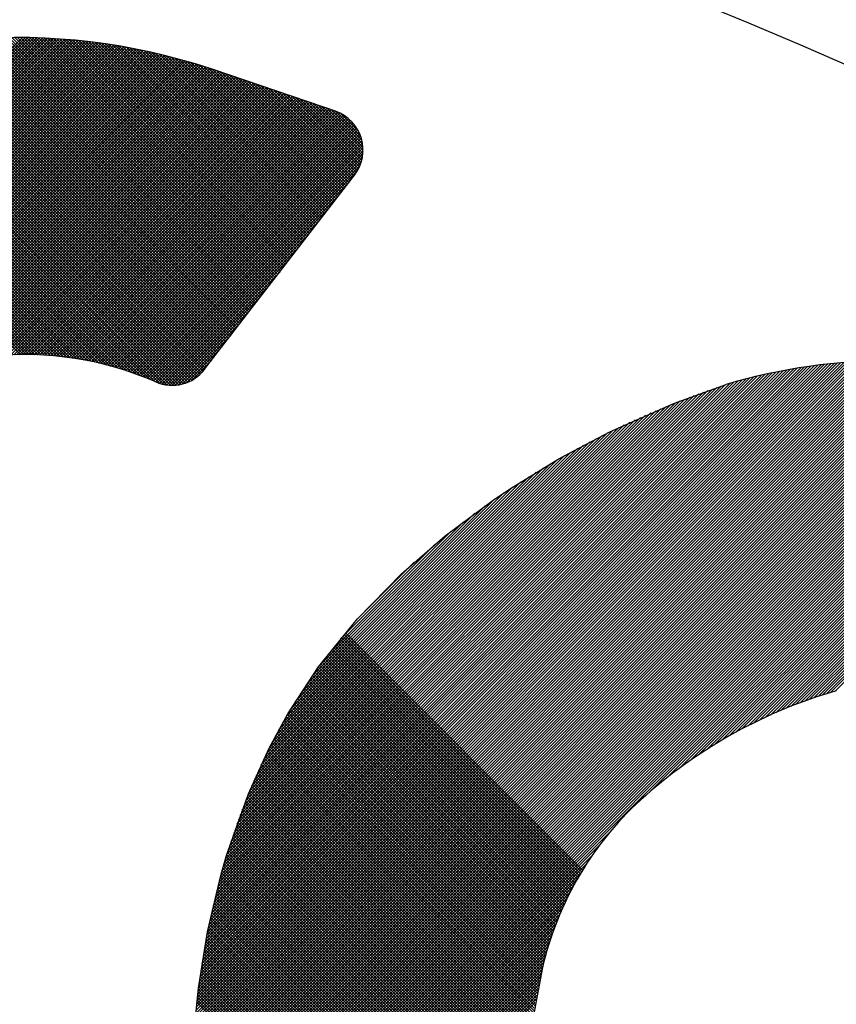
# Model space of a CAD drawing. Units: millimetres. Extents: x 18673 to 39318, y -1180 to 13271.
# Drawn here: x 31888 to 31893, y 10430 to 10436 of the extents above; entities that cross this region are included whole.
import ezdxf

# ---------------------------------------------------------------- set-up
doc = ezdxf.new("R2010")
doc.units = ezdxf.units.MM
doc.layers.add('CK_LEVEL_1', color=7, linetype='Continuous')
doc.dimstyles.new('ISO-25', dxfattribs={"dimtxt": 100, "dimasz": 100, "dimexe": 1.25, "dimexo": 20, "dimgap": 20, "dimtad": 1, "dimtih": 1, "dimtoh": 1, "dimdsep": 46, "dimtxsty": 'Standard', "dimcen": 2.5, "dimadec": 0, "dimazin": 0, "dimtfac": 1, "dimtmove": 0, "dimatfit": 3, "dimfxl": 1, "dimarcsym": 0})

# ---------------------------------------------------------------- blocks, each defined once
blk = doc.blocks.new('*X7')
at = {"layer": 'CK_LEVEL_1', "color": 5, "linetype": 'Continuous'}
for p, q in [((139.31, 509.2425), (138.8089, 508.7414)), ((139.3, 509.2494), (138.8177, 508.7671)), ((139.2895, 509.2559), (138.8265, 508.7929)), ((139.2785, 509.2619), (138.8353, 508.8186)), ((139.2671, 509.2674), (138.8441, 508.8444)), ((139.2551, 509.2724), (138.853, 508.8703)), ((139.2426, 509.2769), (138.8618, 508.8961)), ((139.2294, 509.2807), (138.8708, 508.922)), ((139.2156, 509.2839), (138.8797, 508.9479)), ((139.2011, 509.2863), (138.8887, 508.9739)), ((139.1857, 509.2879), (138.8977, 508.9998)), ((139.1693, 509.2885), (138.9067, 509.0258)), ((139.1518, 509.2879), (138.9157, 509.0518)), ((139.1327, 509.2857), (138.9248, 509.0779)), ((139.1115, 509.2815), (138.9339, 509.104)), ((139.0872, 509.2742), (138.9431, 509.1301)), ((139.0567, 509.2607), (138.9565, 509.1605)), ((140.4351, 507.8397), (139.0303, 509.2445)), ((140.4389, 507.8529), (139.0405, 509.2513)), ((140.4428, 507.866), (139.0511, 509.2577)), ((140.4468, 507.879), (139.0622, 509.2635)), ((140.4508, 507.8919), (139.0738, 509.2689)), ((140.4549, 507.9048), (139.086, 509.2737)), ((140.4591, 507.9175), (139.0987, 509.278)), ((140.4634, 507.9302), (139.112, 509.2817)), ((140.4677, 507.9429), (139.126, 509.2846)), ((140.4722, 507.9554), (139.1407, 509.2868)), ((140.4766, 507.9679), (139.1564, 509.2882)), ((140.4812, 507.9803), (139.1731, 509.2884)), ((140.4858, 507.9927), (139.191, 509.2874)), ((140.4905, 508.0049), (139.2107, 509.2848)), ((140.4953, 508.0171), (139.2326, 509.2798)), ((140.5001, 508.0293), (139.2582, 509.2712)), ((140.505, 508.0413), (139.2919, 509.2545)), ((139.3867, 509.1834), (138.74, 508.5367)), ((139.3771, 509.1908), (138.7485, 508.5622)), ((139.3676, 509.1982), (138.757, 508.5877)), ((139.358, 509.2056), (138.7656, 508.6132)), ((139.3484, 509.213), (138.7742, 508.6388)), ((139.3388, 509.2204), (138.7829, 508.6644)), ((139.3293, 509.2278), (138.7915, 508.6901)), ((139.3197, 509.2352), (138.8002, 508.7157)), ((140.4108, 507.7453), (138.9713, 509.1848)), ((140.414, 507.759), (138.9784, 509.1946)), ((140.4173, 507.7727), (138.986, 509.204)), ((140.4207, 507.7863), (138.994, 509.213)), ((140.4242, 507.7998), (139.0024, 509.2215)), ((140.4278, 507.8132), (139.0113, 509.2296)), ((140.4314, 507.8265), (139.0206, 509.2373)), ((140.51, 508.0533), (139.3569, 509.2065)), ((139.4633, 509.1243), (138.6735, 508.3345)), ((139.4538, 509.1317), (138.6813, 508.3592)), ((139.4442, 509.1391), (138.6894, 508.3842)), ((139.4346, 509.1465), (138.6977, 508.4095)), ((139.425, 509.1539), (138.7061, 508.4349)), ((139.4154, 509.1612), (138.7145, 508.4603)), ((139.4059, 509.1686), (138.723, 508.4857)), ((139.3963, 509.176), (138.7314, 508.5112)), ((140.3959, 507.6753), (138.9426, 509.1286)), ((140.3987, 507.6895), (138.9473, 509.1409)), ((140.4016, 507.7036), (138.9525, 509.1526)), ((140.4046, 507.7176), (138.9583, 509.1638)), ((140.4076, 507.7315), (138.9646, 509.1745)), ((140.515, 508.0653), (139.4313, 509.149)), ((139.5304, 509.0725), (138.6264, 508.1685)), ((139.5208, 509.0799), (138.6324, 508.1915)), ((139.5112, 509.0873), (138.6386, 508.2147)), ((139.5016, 509.0947), (138.6451, 508.2382)), ((139.4921, 509.1021), (138.6518, 508.2619)), ((139.4825, 509.1095), (138.6588, 508.2858)), ((139.4729, 509.1169), (138.666, 508.31)), ((140.3857, 507.6176), (138.925, 509.0783)), ((140.3881, 507.6322), (138.9294, 509.0909)), ((140.3906, 507.6466), (138.9338, 509.1035)), ((140.3932, 507.661), (138.9382, 509.1161)), ((140.5201, 508.0771), (139.5058, 509.0915)), ((139.607, 509.0134), (138.5854, 507.9918)), ((139.5974, 509.0208), (138.5899, 508.0132)), ((139.5878, 509.0282), (138.5945, 508.0349)), ((139.5783, 509.0356), (138.5994, 508.0567)), ((139.5687, 509.0429), (138.6044, 508.0786)), ((139.5591, 509.0503), (138.6096, 508.1008)), ((139.5495, 509.0577), (138.615, 508.1232)), ((139.5399, 509.0651), (138.6206, 508.1457)), ((140.3753, 507.5432), (138.9031, 509.0154)), ((140.3771, 507.5583), (138.9074, 509.028)), ((140.3791, 507.5733), (138.9118, 509.0406)), ((140.3812, 507.5882), (138.9162, 509.0532)), ((140.3834, 507.6029), (138.9206, 509.0658)), ((140.5251, 508.0892), (139.5802, 509.034)), ((139.6836, 508.9542), (138.5554, 507.826)), ((139.674, 508.9616), (138.5586, 507.8462)), ((139.6644, 508.969), (138.562, 507.8666)), ((139.6549, 508.9764), (138.5655, 507.8871)), ((139.6453, 508.9838), (138.5692, 507.9077)), ((139.6357, 508.9912), (138.573, 507.9285)), ((139.6261, 508.9986), (138.577, 507.9494)), ((139.6166, 509.006), (138.5811, 507.9705)), ((140.3675, 507.4661), (138.8812, 508.9524)), ((140.3688, 507.4818), (138.8856, 508.965)), ((140.3703, 507.4973), (138.89, 508.9776)), ((140.3718, 507.5127), (138.8943, 508.9902)), ((140.3735, 507.528), (138.8987, 509.0028)), ((140.5295, 508.1017), (139.6546, 508.9766)), ((139.7602, 508.8951), (138.5343, 507.6692)), ((139.7506, 508.9025), (138.5365, 507.6883)), ((139.7411, 508.9099), (138.5388, 507.7076)), ((139.7315, 508.9173), (138.5413, 507.7271)), ((139.7219, 508.9247), (138.5438, 507.7466)), ((139.7123, 508.932), (138.5465, 507.7663)), ((139.7027, 508.9394), (138.5494, 507.786)), ((139.6932, 508.9468), (138.5523, 507.806)), ((140.3635, 507.4023), (138.8638, 508.9019)), ((140.3643, 507.4184), (138.8682, 508.9145)), ((140.3652, 507.4345), (138.8725, 508.9272)), ((140.3663, 507.4503), (138.8769, 508.9398)), ((140.5333, 508.1149), (139.7291, 508.9191)), ((139.8272, 508.8433), (138.522, 507.5381)), ((139.8177, 508.8507), (138.5234, 507.5565)), ((139.8081, 508.8581), (138.525, 507.575)), ((139.7985, 508.8655), (138.5266, 507.5936)), ((139.7889, 508.8729), (138.5284, 507.6123)), ((139.7794, 508.8803), (138.5302, 507.6312)), ((139.7698, 508.8877), (138.5322, 507.6501)), ((140.3614, 507.3195), (138.8421, 508.8387)), ((140.3615, 507.3364), (138.8465, 508.8514)), ((140.3618, 507.353), (138.8508, 508.864)), ((140.3622, 507.3696), (138.8551, 508.8767)), ((140.3628, 507.386), (138.8595, 508.8893)), ((140.5364, 508.1288), (139.8035, 508.8616)), ((139.9039, 508.7842), (138.5141, 507.3944)), ((139.8943, 508.7916), (138.5147, 507.412)), ((139.8847, 508.799), (138.5155, 507.4298)), ((139.8751, 508.8064), (138.5163, 507.4476)), ((139.8656, 508.8138), (138.5173, 507.4655)), ((139.856, 508.8211), (138.5183, 507.4835)), ((139.8464, 508.8285), (138.5195, 507.5016)), ((139.8368, 508.8359), (138.5207, 507.5198)), ((140.3624, 507.2506), (138.8249, 508.7882)), ((140.3619, 507.2681), (138.8292, 508.8008)), ((140.3616, 507.2854), (138.8335, 508.8135)), ((140.3614, 507.3025), (138.8378, 508.8261)), ((140.5387, 508.1434), (139.878, 508.8042)), ((139.9613, 508.7398), (138.5119, 507.2904)), ((139.9709, 508.7324), (138.5119, 507.2734)), ((139.9805, 508.725), (138.5119, 507.2564)), ((139.9517, 508.7472), (138.5121, 507.3075)), ((139.9422, 508.7546), (138.5123, 507.3247)), ((139.9326, 508.762), (138.5126, 507.342)), ((139.923, 508.7694), (138.513, 507.3594)), ((139.9134, 508.7768), (138.5135, 507.3769)), ((140.3674, 507.1608), (138.8033, 508.7248)), ((140.366, 507.1791), (138.8076, 508.7375)), ((140.3648, 507.1973), (138.8119, 508.7502)), ((140.3638, 507.2152), (138.8162, 508.7628)), ((140.363, 507.233), (138.8205, 508.7755)), ((140.5403, 508.1588), (139.9524, 508.7467)), ((139.99, 508.7176), (138.512, 507.2396)), ((139.9996, 508.7102), (138.5121, 507.2228)), ((140.0092, 508.7029), (138.5124, 507.206)), ((140.0188, 508.6955), (138.5127, 507.1894)), ((140.0284, 508.6881), (138.5131, 507.1728)), ((140.0379, 508.6807), (138.5136, 507.1563)), ((140.0475, 508.6733), (138.5141, 507.1399)), ((140.0571, 508.6659), (138.5147, 507.1235)), ((140.3749, 507.0854), (138.7861, 508.6741)), ((140.3727, 507.1046), (138.7904, 508.6868)), ((140.3707, 507.1235), (138.7947, 508.6995)), ((140.3689, 507.1422), (138.799, 508.7122)), ((140.5408, 508.1753), (140.0268, 508.6892)), ((140.0667, 508.6585), (138.5154, 507.1073)), ((140.0762, 508.6511), (138.5162, 507.0911)), ((140.0858, 508.6437), (138.517, 507.0749)), ((140.0954, 508.6363), (138.5179, 507.0588)), ((140.105, 508.6289), (138.5189, 507.0428)), ((140.1145, 508.6215), (138.5199, 507.0269)), ((140.1241, 508.6141), (138.521, 507.011)), ((140.3893, 506.9861), (138.7648, 508.6107)), ((140.3859, 507.0065), (138.769, 508.6234)), ((140.3828, 507.0266), (138.7733, 508.6361)), ((140.3799, 507.0464), (138.7776, 508.6488)), ((140.3773, 507.066), (138.7819, 508.6614)), ((140.5401, 508.193), (140.1013, 508.6318)), ((140.1337, 508.6067), (138.5222, 506.9952)), ((140.1433, 508.5993), (138.5234, 506.9795)), ((140.1529, 508.5919), (138.5247, 506.9638)), ((140.1624, 508.5846), (138.5261, 506.9482)), ((140.172, 508.5772), (138.5275, 506.9326)), ((140.1816, 508.5698), (138.529, 506.9172)), ((140.1912, 508.5624), (138.5305, 506.9017)), ((140.2007, 508.555), (138.5321, 506.8864)), ((140.4059, 506.9017), (138.7477, 508.5598)), ((140.4013, 506.9233), (138.752, 508.5726)), ((140.397, 506.9445), (138.7562, 508.5853)), ((140.393, 506.9654), (138.7605, 508.598)), ((140.5378, 508.2122), (140.1757, 508.5743)), ((140.2103, 508.5476), (138.5338, 506.8711)), ((140.2199, 508.5402), (138.5355, 506.8558)), ((140.2295, 508.5328), (138.5373, 506.8406)), ((140.239, 508.5254), (138.5391, 506.8255)), ((140.2486, 508.518), (138.541, 506.8104)), ((140.2582, 508.5106), (138.543, 506.7954)), ((140.2678, 508.5032), (138.545, 506.7804)), ((140.2773, 508.4958), (138.5471, 506.7655)), ((140.4343, 506.7884), (138.7265, 508.4962)), ((140.4278, 506.8118), (138.7307, 508.509)), ((140.4218, 506.8349), (138.735, 508.5217)), ((140.4161, 506.8575), (138.7392, 508.5344)), ((140.4108, 506.8798), (138.7435, 508.5471)), ((140.5334, 508.2336), (140.2501, 508.5168)), ((140.2869, 508.4884), (138.5492, 506.7507)), ((140.2965, 508.481), (138.5514, 506.7359)), ((140.3061, 508.4737), (138.5536, 506.7212)), ((140.3157, 508.4663), (138.5559, 506.7065)), ((140.3252, 508.4589), (138.5582, 506.6919)), ((140.3348, 508.4515), (138.5606, 506.6773)), ((140.3444, 508.4441), (138.5631, 506.6628)), ((140.354, 508.4367), (138.5656, 506.6483)), ((140.4653, 506.6895), (138.7095, 508.4453)), ((140.4567, 506.7151), (138.7138, 508.458)), ((140.4488, 506.74), (138.718, 508.4708)), ((140.4413, 506.7644), (138.7222, 508.4835)), ((140.5257, 508.2582), (140.3246, 508.4594)), ((140.3635, 508.4293), (138.5681, 506.6339)), ((140.3731, 508.4219), (138.5707, 506.6195)), ((140.3827, 508.4145), (138.5734, 506.6052)), ((140.3923, 508.4071), (138.5761, 506.5909)), ((140.4018, 508.3997), (138.5788, 506.5767)), ((140.4114, 508.3923), (138.5816, 506.5625)), ((140.421, 508.3849), (138.5845, 506.5484)), ((140.4306, 508.3775), (138.5874, 506.5343)), ((140.5189, 506.5511), (138.6885, 508.3815)), ((140.5065, 506.5805), (138.6926, 508.3943)), ((140.495, 506.6089), (138.6969, 508.407)), ((140.4844, 506.6365), (138.7011, 508.4198)), ((140.4745, 506.6634), (138.7053, 508.4325)), ((140.5115, 508.2894), (140.399, 508.4019)), ((140.4402, 508.3701), (138.5903, 506.5203)), ((140.4497, 508.3627), (138.5933, 506.5063)), ((140.459, 508.355), (138.5964, 506.4924)), ((140.4678, 508.3469), (138.5994, 506.4785)), ((140.4762, 508.3383), (138.6026, 506.4647)), ((140.4842, 508.3293), (138.6058, 506.4509)), ((140.5808, 506.4212), (138.6721, 508.33)), ((140.5631, 506.456), (138.6761, 508.3429)), ((140.547, 506.489), (138.6802, 508.3558)), ((140.5323, 506.5207), (138.6843, 508.3687)), ((140.4917, 508.3199), (138.609, 506.4372)), ((140.4989, 508.3101), (138.6123, 506.4235)), ((140.5055, 508.2998), (138.6156, 506.4098)), ((140.5117, 508.289), (138.619, 506.3962)), ((140.5175, 508.2777), (138.6224, 506.3827)), ((140.5227, 508.266), (138.6258, 506.3691)), ((140.7149, 506.2024), (138.6526, 508.2646)), ((140.6784, 506.2558), (138.6564, 508.2778)), ((140.6484, 506.3027), (138.6603, 508.2909)), ((140.6229, 506.3452), (138.6642, 508.304)), ((140.6006, 506.3845), (138.6681, 508.317)), ((140.5274, 508.2537), (138.6293, 506.3557)), ((140.5314, 508.2408), (138.6329, 506.3422)), ((140.5349, 508.2273), (138.6365, 506.3289)), ((140.8993, 505.9501), (138.6378, 508.2116)), ((140.5377, 508.2131), (138.6401, 506.3155)), ((140.8468, 506.0195), (138.6414, 508.2249)), ((140.7992, 506.0841), (138.6451, 508.2382)), ((140.7555, 506.1448), (138.6488, 508.2514)), ((141.212, 505.5695), (138.6236, 508.1579)), ((141.1065, 505.6919), (138.6271, 508.1714)), ((141.0256, 505.7898), (138.6306, 508.1848)), ((140.958, 505.8743), (138.6342, 508.1982)), ((140.5396, 508.1981), (138.6438, 506.3022)), ((140.5407, 508.1822), (138.6475, 506.289)), ((140.5406, 508.1651), (138.6512, 506.2758)), ((144.9974, 501.7162), (138.6102, 508.1034)), ((145.0151, 501.7155), (138.6135, 508.1171)), ((145.0328, 501.7148), (138.6168, 508.1307)), ((141.398, 505.3665), (138.6202, 508.1443)), ((140.5392, 508.1467), (138.655, 506.2626)), ((140.5359, 508.1265), (138.6589, 506.2495)), ((140.5301, 508.1037), (138.6628, 506.2364)), ((144.908, 501.7208), (138.5944, 508.0343)), ((144.926, 501.7198), (138.5975, 508.0482)), ((144.9439, 501.7188), (138.6006, 508.0621)), ((144.9617, 501.7179), (138.6037, 508.0759)), ((144.9796, 501.7171), (138.6069, 508.0897)), ((140.5199, 508.0765), (138.6667, 506.2233)), ((140.5074, 508.0471), (138.6707, 506.2103)), ((144.8356, 501.7252), (138.5826, 507.9782)), ((144.8538, 501.724), (138.5855, 507.9923)), ((144.8719, 501.7229), (138.5884, 508.0064)), ((144.89, 501.7218), (138.5914, 508.0204)), ((140.4958, 508.0186), (138.6747, 506.1974)), ((140.4852, 507.9909), (138.6787, 506.1845)), ((144.7625, 501.7305), (138.5717, 507.9213)), ((144.7809, 501.7291), (138.5743, 507.9356)), ((144.7992, 501.7278), (138.5771, 507.9499)), ((144.8174, 501.7265), (138.5798, 507.9641)), ((140.4752, 507.964), (138.6828, 506.1716)), ((140.466, 507.9378), (138.6869, 506.1587)), ((144.6885, 501.7366), (138.5615, 507.8636)), ((144.7071, 501.735), (138.564, 507.8781)), ((144.7256, 501.7334), (138.5665, 507.8926)), ((144.7441, 501.7319), (138.5691, 507.907)), ((140.4574, 507.9122), (138.6911, 506.1459)), ((140.4494, 507.8872), (138.6953, 506.1332)), ((140.4419, 507.8627), (138.6996, 506.1205)), ((144.6137, 501.7435), (138.5522, 507.8051)), ((144.6325, 501.7417), (138.5544, 507.8198)), ((144.6512, 501.7399), (138.5567, 507.8344)), ((144.6699, 501.7382), (138.5591, 507.849)), ((140.4349, 507.8388), (138.7039, 506.1078)), ((140.4283, 507.8153), (138.7082, 506.0951)), ((144.557, 501.7493), (138.5457, 507.7606)), ((144.576, 501.7473), (138.5478, 507.7755)), ((144.5949, 501.7454), (138.55, 507.7903)), ((140.4222, 507.7922), (138.7126, 506.0825)), ((140.4165, 507.7695), (138.717, 506.07)), ((140.4112, 507.7472), (138.7214, 506.0575)), ((144.4806, 501.7578), (138.538, 507.7005)), ((144.4998, 501.7556), (138.5398, 507.7156)), ((144.5189, 501.7534), (138.5417, 507.7306)), ((144.538, 501.7513), (138.5437, 507.7456)), ((140.4062, 507.7253), (138.7259, 506.045)), ((140.4016, 507.7037), (138.7304, 506.0325)), ((144.4033, 501.7673), (138.5311, 507.6395)), ((144.4227, 501.7648), (138.5327, 507.6548)), ((144.4421, 501.7624), (138.5344, 507.6701)), ((144.4614, 501.7601), (138.5361, 507.6853)), ((140.3973, 507.6824), (138.735, 506.0201)), ((140.3933, 507.6615), (138.7396, 506.0077)), ((140.3896, 507.6408), (138.7442, 505.9954)), ((144.325, 501.7777), (138.5252, 507.5775)), ((144.3446, 501.775), (138.5266, 507.5931)), ((144.3643, 501.7724), (138.528, 507.6086)), ((144.3838, 501.7698), (138.5295, 507.6241)), ((140.3862, 507.6204), (138.7489, 505.9831)), ((140.383, 507.6003), (138.7536, 505.9708)), ((140.3801, 507.5804), (138.7583, 505.9586)), ((144.2656, 501.7862), (138.5214, 507.5303)), ((144.2854, 501.7833), (138.5226, 507.5461)), ((144.3052, 501.7805), (138.5239, 507.5618)), ((140.3775, 507.5608), (138.7631, 505.9464)), ((140.375, 507.5414), (138.7679, 505.9343)), ((140.3728, 507.5222), (138.7728, 505.9222)), ((144.1854, 501.7985), (138.5173, 507.4665)), ((144.2055, 501.7953), (138.5183, 507.4826)), ((144.2256, 501.7922), (138.5193, 507.4986)), ((144.2456, 501.7892), (138.5203, 507.5145)), ((140.3708, 507.5032), (138.7777, 505.9101)), ((140.3691, 507.4845), (138.7826, 505.8981)), ((140.3675, 507.466), (138.7876, 505.886)), ((144.1041, 501.8119), (138.5143, 507.4017)), ((144.1245, 501.8084), (138.515, 507.418)), ((144.1449, 501.805), (138.5157, 507.4342)), ((144.1652, 501.8017), (138.5165, 507.4504)), ((140.3661, 507.4476), (138.7926, 505.8741)), ((140.3649, 507.4294), (138.7976, 505.8621)), ((140.3639, 507.4115), (138.8027, 505.8502)), ((144.0424, 501.8227), (138.5128, 507.3522)), ((144.063, 501.819), (138.5133, 507.3688)), ((144.0836, 501.8154), (138.5138, 507.3853)), ((140.3631, 507.3937), (138.8078, 505.8384)), ((140.3624, 507.376), (138.8129, 505.8266)), ((140.3619, 507.3586), (138.8181, 505.8148)), ((143.98, 501.8342), (138.512, 507.3022)), ((144.0009, 501.8303), (138.5122, 507.3189)), ((144.0217, 501.8265), (138.5125, 507.3356)), ((140.3616, 507.3412), (138.8233, 505.803)), ((140.3614, 507.3241), (138.8286, 505.7913)), ((140.3614, 507.3071), (138.8339, 505.7796)), ((140.3615, 507.2903), (138.8392, 505.7679))]:
    blk.add_line(p, q, dxfattribs=at)
blk = doc.blocks.new('*X8')
at = {"layer": 'CK_LEVEL_1', "color": 5, "linetype": 'Continuous'}
for p, q in [((142.3472, 511.969), (140.647, 513.6692)), ((142.3393, 511.9938), (140.6518, 513.6813)), ((142.3318, 512.0184), (140.6567, 513.6934)), ((142.3246, 512.0425), (140.6616, 513.7055)), ((142.3926, 511.8387), (140.6231, 513.6082)), ((142.3827, 511.8657), (140.6279, 513.6205)), ((142.3732, 511.8921), (140.6326, 513.6327)), ((142.3641, 511.9181), (140.6374, 513.6449)), ((142.3555, 511.9438), (140.6422, 513.6571)), ((142.4377, 511.7257), (140.6045, 513.559)), ((142.4256, 511.7549), (140.6091, 513.5713)), ((142.4141, 511.7834), (140.6138, 513.5836)), ((142.4031, 511.8113), (140.6184, 513.5959)), ((142.5097, 511.5689), (140.5818, 513.4968)), ((142.4936, 511.602), (140.5863, 513.5093)), ((142.4784, 511.6342), (140.5908, 513.5218)), ((142.4641, 511.6655), (140.5954, 513.5342)), ((142.4506, 511.696), (140.5999, 513.5466)), ((142.6097, 511.3841), (140.5598, 513.434)), ((142.5865, 511.4243), (140.5641, 513.4466)), ((142.5651, 511.4626), (140.5685, 513.4592)), ((142.5453, 511.4994), (140.5729, 513.4718)), ((142.5269, 511.5347), (140.5774, 513.4843)), ((142.7311, 511.1948), (140.5426, 513.3833)), ((142.6949, 511.248), (140.5469, 513.396)), ((142.6633, 511.2966), (140.5511, 513.4087)), ((142.6351, 511.3417), (140.5554, 513.4214)), ((145.5666, 508.2745), (140.523, 513.318)), ((145.5837, 508.2743), (140.5268, 513.3313)), ((142.9028, 510.9722), (140.5305, 513.3445)), ((142.8273, 511.0647), (140.5343, 513.3576)), ((142.7739, 511.135), (140.5384, 513.3705)), ((145.4978, 508.2753), (140.5086, 513.2646)), ((145.5151, 508.2751), (140.5121, 513.278)), ((145.5323, 508.2749), (140.5157, 513.2914)), ((145.5494, 508.2747), (140.5194, 513.3047)), ((145.4287, 508.2766), (140.4949, 513.2104)), ((145.446, 508.2762), (140.4982, 513.224)), ((145.4633, 508.2759), (140.5017, 513.2376)), ((145.4806, 508.2756), (140.5051, 513.2511)), ((145.3593, 508.2781), (140.4819, 513.1555)), ((145.3767, 508.2777), (140.4851, 513.1693)), ((145.394, 508.2773), (140.4883, 513.183)), ((145.4114, 508.2769), (140.4916, 513.1967)), ((145.2909, 508.2786), (140.4697, 513.0998)), ((145.3074, 508.2791), (140.4727, 513.1138)), ((145.3244, 508.2791), (140.4757, 513.1277)), ((145.3418, 508.2786), (140.4788, 513.1416)), ((145.2246, 508.277), (140.4583, 513.0433)), ((145.2412, 508.2774), (140.4611, 513.0575)), ((145.2578, 508.2778), (140.4639, 513.0717)), ((145.2744, 508.2782), (140.4668, 513.0857)), ((145.158, 508.2757), (140.4478, 512.986)), ((145.1747, 508.276), (140.4503, 513.0004)), ((145.1914, 508.2763), (140.453, 513.0148)), ((145.208, 508.2767), (140.4556, 513.0291)), ((145.0911, 508.2748), (140.4381, 512.9278)), ((145.1079, 508.275), (140.4404, 512.9424)), ((145.1246, 508.2752), (140.4428, 512.957)), ((145.1414, 508.2754), (140.4453, 512.9715)), ((145.0238, 508.2742), (140.4292, 512.8688)), ((145.0407, 508.2743), (140.4314, 512.8836)), ((145.0575, 508.2744), (140.4335, 512.8984)), ((145.0743, 508.2746), (140.4358, 512.9131)), ((144.9561, 508.274), (140.4213, 512.8088)), ((144.9731, 508.274), (140.4232, 512.8239)), ((144.99, 508.274), (140.4252, 512.8389)), ((145.007, 508.2741), (140.4272, 512.8539)), ((144.888, 508.2743), (140.4144, 512.7479)), ((144.9051, 508.2742), (140.416, 512.7632)), ((144.9221, 508.2741), (140.4177, 512.7784)), ((144.9391, 508.274), (140.4195, 512.7937)), ((144.8193, 508.2751), (140.4084, 512.6859)), ((144.8365, 508.2748), (140.4098, 512.7015)), ((144.8537, 508.2746), (140.4113, 512.717)), ((144.8709, 508.2744), (140.4128, 512.7325)), ((144.7675, 508.276), (140.4047, 512.6388)), ((144.7848, 508.2756), (140.4058, 512.6546)), ((144.8021, 508.2753), (140.4071, 512.6703)), ((144.6978, 508.2778), (140.4006, 512.575)), ((144.7153, 508.2773), (140.4015, 512.5911)), ((144.7327, 508.2768), (140.4025, 512.607)), ((144.7501, 508.2764), (140.4035, 512.623)), ((144.6451, 508.2795), (140.3982, 512.5264)), ((144.6627, 508.2789), (140.3989, 512.5427)), ((144.6803, 508.2783), (140.3997, 512.5589)), ((144.5743, 508.2825), (140.3962, 512.4606)), ((144.5921, 508.2817), (140.3966, 512.4772)), ((144.6098, 508.2809), (140.3971, 512.4937)), ((144.6275, 508.2802), (140.3976, 512.5101)), ((144.5207, 508.2852), (140.3954, 512.4104)), ((144.5386, 508.2843), (140.3956, 512.4272)), ((144.5565, 508.2834), (140.3959, 512.444)), ((144.5027, 508.2862), (140.3954, 512.3935)), ((144.4847, 508.2873), (140.3954, 512.3766)), ((144.4666, 508.2884), (140.3954, 512.3595)), ((144.4484, 508.2895), (140.3956, 512.3424)), ((144.4303, 508.2908), (140.3959, 512.3252)), ((144.412, 508.292), (140.3962, 512.3079)), ((144.3937, 508.2934), (140.3966, 512.2905)), ((144.3754, 508.2948), (140.3971, 512.273)), ((144.3569, 508.2962), (140.3977, 512.2554)), ((144.3385, 508.2977), (140.3984, 512.2377)), ((144.3199, 508.2993), (140.3992, 512.22)), ((144.3013, 508.3009), (140.4001, 512.2021)), ((144.2826, 508.3026), (140.4011, 512.1841)), ((144.2639, 508.3044), (140.4022, 512.1661)), ((144.2451, 508.3062), (140.4034, 512.1479)), ((144.2262, 508.3081), (140.4047, 512.1296)), ((144.2073, 508.3101), (140.4061, 512.1113)), ((144.1883, 508.3121), (140.4076, 512.0928)), ((144.1692, 508.3142), (140.4092, 512.0742)), ((144.1501, 508.3164), (140.411, 512.0555)), ((144.1309, 508.3186), (140.4128, 512.0367)), ((144.1116, 508.321), (140.4148, 512.0178)), ((144.0922, 508.3234), (140.4168, 511.9987)), ((144.0727, 508.3259), (140.419, 511.9796)), ((144.0532, 508.3284), (140.4213, 511.9603)), ((144.0336, 508.3311), (140.4238, 511.9409)), ((144.0139, 508.3338), (140.4264, 511.9213)), ((143.9941, 508.3366), (140.4291, 511.9016)), ((143.9742, 508.3395), (140.4319, 511.8818)), ((143.9543, 508.3425), (140.4349, 511.8619)), ((143.9342, 508.3456), (140.438, 511.8418)), ((143.9141, 508.3488), (140.4413, 511.8216)), ((143.8938, 508.352), (140.4447, 511.8012)), ((143.8735, 508.3554), (140.4482, 511.7807)), ((143.8531, 508.3589), (140.4519, 511.76)), ((143.8325, 508.3624), (140.4558, 511.7391)), ((143.8119, 508.3661), (140.4598, 511.7181)), ((143.7911, 508.3699), (140.4641, 511.697)), ((143.7703, 508.3738), (140.4684, 511.6756)), ((143.7493, 508.3778), (140.473, 511.6541)), ((143.7282, 508.3819), (140.4777, 511.6324)), ((143.707, 508.3861), (140.4827, 511.6105)), ((143.6857, 508.3905), (140.4878, 511.5884)), ((143.6642, 508.395), (140.4931, 511.5661)), ((143.6426, 508.3996), (140.4986, 511.5436)), ((143.6209, 508.4043), (140.5044, 511.5209)), ((143.5991, 508.4092), (140.5104, 511.4979)), ((143.5771, 508.4142), (140.5166, 511.4748)), ((143.5549, 508.4194), (140.523, 511.4513)), ((143.5326, 508.4247), (140.5297, 511.4277)), ((143.5102, 508.4302), (140.5367, 511.4037)), ((143.4876, 508.4358), (140.5451, 511.3783)), ((143.4648, 508.4416), (140.5538, 511.3527)), ((143.4419, 508.4476), (140.5626, 511.3269)), ((143.4188, 508.4537), (140.5717, 511.3008)), ((143.3955, 508.46), (140.581, 511.2745)), ((143.3721, 508.4665), (140.5906, 511.248)), ((143.3484, 508.4732), (140.6004, 511.2212)), ((143.3245, 508.4801), (140.6105, 511.1941)), ((143.3004, 508.4872), (140.6209, 511.1667)), ((143.2761, 508.4946), (140.6316, 511.1391)), ((143.2516, 508.5021), (140.6425, 511.1112)), ((143.2269, 508.5099), (140.6538, 511.083)), ((143.2019, 508.5179), (140.6654, 511.0544)), ((143.1766, 508.5262), (140.6773, 511.0255)), ((143.1511, 508.5348), (140.6896, 510.9963)), ((143.1253, 508.5436), (140.7022, 510.9667)), ((143.0992, 508.5527), (140.7152, 510.9367)), ((143.0727, 508.5622), (140.7286, 510.9063)), ((143.046, 508.572), (140.7424, 510.8755)), ((143.0189, 508.5821), (140.7567, 510.8443)), ((142.9915, 508.5926), (140.7714, 510.8126)), ((142.9636, 508.6034), (140.7866, 510.7805)), ((142.9354, 508.6147), (140.8023, 510.7478)), ((145.6008, 508.2742), (143.1411, 510.7339)), ((142.9067, 508.6264), (140.8186, 510.7145)), ((142.8775, 508.6386), (140.8354, 510.6807)), ((142.8479, 508.6513), (140.8529, 510.6463)), ((145.6179, 508.2741), (143.2232, 510.6687)), ((145.6349, 508.274), (143.2838, 510.6251)), ((142.8177, 508.6645), (140.871, 510.6112)), ((142.7869, 508.6784), (140.8899, 510.5754)), ((143.3692, 510.5694), (141.9851, 509.1854)), ((143.3797, 510.563), (141.9943, 509.1776)), ((145.6519, 508.274), (143.3349, 510.591)), ((145.6689, 508.274), (143.3801, 510.5627)), ((142.7554, 508.6928), (140.9095, 510.5388)), ((143.3903, 510.5566), (142.0036, 509.1699)), ((143.4009, 510.5503), (142.0129, 509.1622)), ((143.4116, 510.544), (142.0222, 509.1546)), ((143.4224, 510.5378), (142.0315, 509.147)), ((143.4332, 510.5317), (142.0409, 509.1394)), ((143.4441, 510.5256), (142.0503, 509.1318)), ((143.4551, 510.5196), (142.0597, 509.1242)), ((143.4661, 510.5136), (142.0692, 509.1167)), ((143.4772, 510.5077), (142.0787, 509.1092)), ((145.6858, 508.274), (143.4214, 510.5384)), ((145.7028, 508.274), (143.4598, 510.517)), ((142.7233, 508.708), (140.9299, 510.5014)), ((142.6904, 508.7239), (140.9512, 510.4631)), ((143.4883, 510.5019), (142.0882, 509.1018)), ((143.4995, 510.4961), (142.0977, 509.0943)), ((143.5107, 510.4904), (142.1073, 509.0869)), ((143.522, 510.4847), (142.1169, 509.0796)), ((143.5334, 510.4791), (142.1265, 509.0722)), ((143.5448, 510.4736), (142.1362, 509.0649)), ((143.5563, 510.4681), (142.1458, 509.0576)), ((143.5679, 510.4627), (142.1556, 509.0504)), ((143.5795, 510.4574), (142.1653, 509.0431)), ((143.5912, 510.4521), (142.1751, 509.0359)), ((143.603, 510.4469), (142.1849, 509.0288)), ((145.7197, 508.2741), (143.4958, 510.498)), ((145.7365, 508.2742), (143.5299, 510.4809)), ((145.7534, 508.2743), (143.5625, 510.4653)), ((145.7702, 508.2745), (143.5937, 510.451)), ((142.6567, 508.7407), (140.9735, 510.4239)), ((143.6148, 510.4418), (142.1947, 509.0216)), ((143.6267, 510.4367), (142.2046, 509.0145)), ((143.6387, 510.4317), (142.2145, 509.0075)), ((143.6507, 510.4267), (142.2244, 509.0004)), ((143.6628, 510.4218), (142.2343, 508.9934)), ((143.6749, 510.417), (142.2443, 508.9864)), ((143.6872, 510.4123), (142.2543, 508.9795)), ((143.6995, 510.4076), (142.2644, 508.9725)), ((143.7118, 510.403), (142.2745, 508.9656)), ((143.7243, 510.3985), (142.2846, 508.9588)), ((143.7368, 510.394), (142.2947, 508.9519)), ((143.7494, 510.3896), (142.3049, 508.9452)), ((145.787, 508.2747), (143.6237, 510.4379)), ((145.8037, 508.2749), (143.6528, 510.4259)), ((145.8204, 508.2752), (143.6809, 510.4147)), ((145.8371, 508.2755), (143.7082, 510.4043)), ((145.8538, 508.2758), (143.7348, 510.3947)), ((142.622, 508.7584), (140.9969, 510.3835)), ((142.5863, 508.7771), (141.0214, 510.342)), ((143.762, 510.3853), (142.3151, 508.9384)), ((143.7748, 510.3811), (142.3253, 508.9317)), ((143.7876, 510.3769), (142.3356, 508.9249)), ((143.8004, 510.3728), (142.3459, 508.9183)), ((143.8134, 510.3688), (142.3562, 508.9116)), ((143.8264, 510.3649), (142.3666, 508.905)), ((143.8395, 510.361), (142.377, 508.8985)), ((143.8527, 510.3572), (142.3874, 508.8919)), ((143.866, 510.3535), (142.3979, 508.8854)), ((143.8793, 510.3499), (142.4084, 508.8789)), ((143.8928, 510.3464), (142.4189, 508.8725)), ((143.9063, 510.3429), (142.4295, 508.8661)), ((143.9199, 510.3395), (142.4401, 508.8597)), ((143.9336, 510.3363), (142.4507, 508.8534)), ((143.9473, 510.3331), (142.4614, 508.8471)), ((145.8704, 508.2761), (143.7608, 510.3857)), ((145.887, 508.2765), (143.7861, 510.3774)), ((145.9035, 508.2769), (143.8109, 510.3696)), ((145.92, 508.2774), (143.8351, 510.3623)), ((145.9365, 508.2779), (143.8589, 510.3555)), ((145.953, 508.2784), (143.8822, 510.3491)), ((145.9694, 508.2789), (143.9051, 510.3432)), ((145.9858, 508.2795), (143.9276, 510.3377)), ((146.0021, 508.2801), (143.9498, 510.3325)), ((142.5494, 508.7971), (141.0473, 510.2991)), ((143.9612, 510.3299), (142.4721, 508.8408)), ((143.975, 510.3268), (142.4828, 508.8346)), ((143.989, 510.3238), (142.4936, 508.8284)), ((144.0029, 510.3207), (142.5044, 508.8222)), ((144.0169, 510.3178), (142.5152, 508.8161)), ((144.0309, 510.3148), (142.5261, 508.81)), ((144.045, 510.3119), (142.537, 508.8039)), ((144.0591, 510.309), (142.5479, 508.7979)), ((144.0732, 510.3062), (142.5589, 508.7919)), ((144.0874, 510.3034), (142.5699, 508.7859)), ((144.1016, 510.3007), (142.5809, 508.78)), ((144.1159, 510.298), (142.592, 508.7741)), ((144.1302, 510.2953), (142.6031, 508.7682)), ((144.1445, 510.2927), (142.6143, 508.7624)), ((144.1589, 510.2901), (142.6254, 508.7566)), ((144.1733, 510.2875), (142.6367, 508.7508)), ((144.1878, 510.285), (142.6479, 508.7451)), ((144.2023, 510.2825), (142.6592, 508.7394)), ((144.2168, 510.2801), (142.6705, 508.7338)), ((144.2314, 510.2777), (142.6818, 508.7281)), ((144.246, 510.2753), (142.6932, 508.7225)), ((144.2606, 510.273), (142.7046, 508.717)), ((146.0184, 508.2808), (143.9717, 510.3276)), ((146.0347, 508.2815), (143.9934, 510.3228)), ((146.051, 508.2822), (144.015, 510.3181)), ((146.0672, 508.283), (144.0365, 510.3137)), ((146.0834, 508.2838), (144.0578, 510.3093)), ((146.0995, 508.2846), (144.079, 510.3051)), ((146.1156, 508.2855), (144.1001, 510.301)), ((146.1317, 508.2864), (144.121, 510.297)), ((146.1477, 508.2873), (144.1418, 510.2932)), ((142.5111, 508.8184), (141.0747, 510.2548)), ((144.2753, 510.2707), (142.7161, 508.7115)), ((144.29, 510.2685), (142.7275, 508.706)), ((144.3048, 510.2662), (142.7391, 508.7005)), ((144.3196, 510.2641), (142.7506, 508.6951)), ((144.3344, 510.2619), (142.7622, 508.6897)), ((144.3493, 510.2598), (142.7738, 508.6843)), ((144.3642, 510.2578), (142.7854, 508.679)), ((144.3791, 510.2558), (142.7971, 508.6737)), ((144.3941, 510.2538), (142.8088, 508.6685)), ((144.4092, 510.2518), (142.8206, 508.6633)), ((144.4242, 510.2499), (142.8324, 508.6581)), ((144.4393, 510.248), (142.8442, 508.6529)), ((144.4545, 510.2462), (142.856, 508.6478)), ((144.4696, 510.2444), (142.8679, 508.6427)), ((144.4848, 510.2426), (142.8798, 508.6376)), ((144.5001, 510.2409), (142.8918, 508.6326)), ((144.5154, 510.2392), (142.9038, 508.6276)), ((144.5307, 510.2376), (142.9158, 508.6227)), ((144.546, 510.236), (142.9278, 508.6178)), ((144.5614, 510.2344), (142.9399, 508.6129)), ((144.5769, 510.2329), (142.952, 508.608)), ((144.5923, 510.2314), (142.9642, 508.6032)), ((144.6078, 510.2299), (142.9764, 508.5984)), ((144.6234, 510.2285), (142.9886, 508.5937)), ((144.6389, 510.2271), (143.0008, 508.589)), ((144.6546, 510.2257), (143.0131, 508.5843)), ((144.6702, 510.2244), (143.0254, 508.5796)), ((144.6859, 510.2231), (143.0378, 508.575)), ((144.7016, 510.2218), (143.0502, 508.5704)), ((144.7174, 510.2206), (143.0626, 508.5659)), ((144.7331, 510.2194), (143.0751, 508.5614)), ((144.749, 510.2183), (143.0875, 508.5569)), ((144.7648, 510.2172), (143.1001, 508.5524)), ((144.7807, 510.2161), (143.1126, 508.548)), ((145.8498, 510.216), (143.9734, 508.3396)), ((145.868, 510.2173), (143.9882, 508.3375)), ((145.8862, 510.2186), (144.003, 508.3353)), ((145.9045, 510.2199), (144.0179, 508.3332)), ((145.9229, 510.2213), (144.0328, 508.3312)), ((145.9413, 510.2227), (144.0477, 508.3291)), ((145.9598, 510.2243), (144.0627, 508.3272)), ((145.9783, 510.2258), (144.0777, 508.3252)), ((145.9969, 510.2274), (144.0928, 508.3233)), ((146.0156, 510.2291), (144.1079, 508.3214)), ((146.0343, 510.2309), (144.123, 508.3196)), ((146.0531, 510.2327), (144.1382, 508.3178)), ((142.4712, 508.8413), (141.1037, 510.2088)), ((142.4294, 508.8662), (141.1347, 510.1608)), ((144.7967, 510.2151), (143.1252, 508.5436)), ((144.8126, 510.2141), (143.1378, 508.5393)), ((144.8286, 510.2131), (143.1505, 508.535)), ((144.8447, 510.2122), (143.1632, 508.5307)), ((144.8607, 510.2113), (143.1759, 508.5264)), ((144.8768, 510.2104), (143.1887, 508.5222)), ((144.893, 510.2096), (143.2015, 508.5181)), ((144.9091, 510.2088), (143.2143, 508.5139)), ((144.9253, 510.208), (143.2271, 508.5098)), ((144.9416, 510.2073), (143.24, 508.5057)), ((144.9578, 510.2066), (143.253, 508.5017)), ((144.9741, 510.2059), (143.2659, 508.4977)), ((144.9905, 510.2053), (143.2789, 508.4937)), ((145.0069, 510.2047), (143.292, 508.4898)), ((145.0233, 510.2041), (143.305, 508.4859)), ((145.0397, 510.2035), (143.3181, 508.482)), ((145.0562, 510.203), (143.3313, 508.4782)), ((145.0727, 510.2026), (143.3444, 508.4744)), ((145.0892, 510.2021), (143.3576, 508.4706)), ((145.1057, 510.2017), (143.3709, 508.4669)), ((145.1223, 510.2013), (143.3841, 508.4632)), ((145.139, 510.201), (143.3975, 508.4595)), ((145.1556, 510.2007), (143.4108, 508.4559)), ((145.1723, 510.2004), (143.4242, 508.4523)), ((145.189, 510.2002), (143.4376, 508.4487)), ((145.2058, 510.1999), (143.451, 508.4452)), ((145.2226, 510.1997), (143.4645, 508.4417)), ((145.2394, 510.1996), (143.478, 508.4382)), ((145.2562, 510.1995), (143.4916, 508.4348)), ((145.2731, 510.1994), (143.5052, 508.4314)), ((145.29, 510.1993), (143.5188, 508.4281)), ((145.3069, 510.1993), (143.5324, 508.4248)), ((145.3239, 510.1993), (143.5461, 508.4215)), ((145.3409, 510.1993), (143.5598, 508.4182)), ((145.3579, 510.1994), (143.5736, 508.415)), ((145.375, 510.1995), (143.5874, 508.4119)), ((145.3921, 510.1996), (143.6012, 508.4087)), ((145.4092, 510.1997), (143.6151, 508.4056)), ((145.4264, 510.1999), (143.629, 508.4026)), ((145.4436, 510.2002), (143.6429, 508.3995)), ((145.4608, 510.2004), (143.6569, 508.3965)), ((145.4781, 510.2007), (143.6709, 508.3936)), ((145.4954, 510.2011), (143.685, 508.3906)), ((145.5127, 510.2014), (143.699, 508.3877)), ((145.5301, 510.2018), (143.7132, 508.3849)), ((145.5475, 510.2023), (143.7273, 508.3821)), ((145.565, 510.2027), (143.7415, 508.3793)), ((145.5824, 510.2033), (143.7557, 508.3765)), ((145.6, 510.2038), (143.77, 508.3738)), ((145.6175, 510.2044), (143.7843, 508.3711)), ((145.6351, 510.205), (143.7986, 508.3685)), ((145.6528, 510.2057), (143.813, 508.3659)), ((145.6705, 510.2064), (143.8274, 508.3633)), ((145.6882, 510.2072), (143.8418, 508.3608)), ((145.7059, 510.208), (143.8563, 508.3583)), ((145.7238, 510.2088), (143.8708, 508.3558)), ((145.7416, 510.2097), (143.8853, 508.3534)), ((145.7595, 510.2106), (143.8999, 508.351)), ((145.7775, 510.2116), (143.9145, 508.3487)), ((145.7955, 510.2127), (143.9292, 508.3464)), ((145.8135, 510.2137), (143.9439, 508.3441)), ((145.8316, 510.2149), (143.9586, 508.3418)), ((142.3853, 508.8932), (141.168, 510.1105)), ((142.3386, 508.923), (141.204, 510.0576)), ((142.2885, 508.9561), (141.2434, 510.0012)), ((142.2341, 508.9936), (141.2871, 509.9405)), ((142.1738, 509.0369), (141.3367, 509.874)), ((142.105, 509.0887), (141.3948, 509.7989)), ((142.022, 509.1548), (141.4672, 509.7095)), ((141.9056, 509.2542), (141.5729, 509.5868))]:
    blk.add_line(p, q, dxfattribs=at)
blk = doc.blocks.new('A$C14D4514A')
at = {"layer": 'CK_LEVEL_1', "color": 5, "linetype": 'Continuous'}
blk.add_line((158.2664, 161.0313), (159.1404, 162.1633), dxfattribs=at)
for points in [[(158.1932, 157.0556), (158.2297, 157.4206), (158.2838, 157.7507), (158.3625, 158.0855), (158.3944, 158.1957), (158.3944, 158.1957), (158.5212, 158.5547), (158.6423, 158.8216), (158.7513, 159.0213), (158.7513, 159.0213), (158.9314, 159.2948), (159.1575, 159.5747), (159.4146, 159.8379), (159.6695, 160.059), (159.9489, 160.2674), (160.0454, 160.3326), (160.0454, 160.3326), (160.3297, 160.5075), (160.6298, 160.6667), (161.007, 160.8338), (161.3081, 160.9428)], [(160.235, 157.5315), (160.235, 157.5315), (160.1642, 157.1468), (160.1249, 156.7915), (160.1023, 156.3034), (160.1023, 156.3034), (160.1012, 156.163)]]:
    blk.add_lwpolyline(points, dxfattribs=at)
for centre, radius, start, end in [((144.7463, 123.2072), 43.1989, 62.00315, 90), ((157.1697, 159.367), 3.5999, 71.71585, 117.12338), ((144.7463, 121.7672), 43.1989, 70.69217, 71.71585), ((158.9504, 162.31), 0.24, 322.33098, 70.69217), ((157.2146, 159.1974), 1.92, 66.48208, 124.74942), ((162.2865, 157.6081), 3.4753, 73.64909, 106.35091), ((158.0765, 161.178), 0.24, 246.48208, 322.33098), ((162.7665, 156.3527), 2.9196, 106.20788, 131.3047), ((162.1067, 157.1036), 1.92, 131.3047, 167.12284)]:
    blk.add_arc(centre, radius, start, end, dxfattribs=at)
at = {"linetype": 'Continuous', "rotation": 270}
for name in ['*X7', '*X8']:
    blk.add_blockref(name, (-350.0981, 301.4787), dxfattribs=at)
blk = doc.blocks.new('*D31')
at = {"color": 0, "lineweight": -2}
for p, q in [((31435.2136, 11069.4284), (31435.2136, 11250.1761)), ((32684.4636, 10182.9592), (32684.4636, 11250.1761)), ((31535.2136, 11248.9261), (32584.4636, 11248.9261)), ((32684.4636, 11248.9261), (34624.4636, 11248.9261))]:
    blk.add_line(p, q, dxfattribs=at)
at = {"color": 0}
for points in [[(31535.2136, 11265.5928), (31535.2136, 11232.2594), (31435.2136, 11248.9261)], [(32584.4636, 11265.5928), (32584.4636, 11232.2594), (32684.4636, 11248.9261)]]:
    blk.add_solid(points, dxfattribs=at)
at = {"layer": 'DEFPOINTS', "color": 0}
for p in [(32684.4636, 11248.9261), (31435.2136, 11049.4284), (32684.4636, 10162.9592)]:
    blk.add_point(p, dxfattribs=at)
at = {"color": 0, "insert": (33704.4636, 11318.9261), "char_height": 100, "attachment_point": 5}
blk.add_mtext('INTERNAL PROJECTION', dxfattribs=at)

msp = doc.modelspace()

# ---------------------------------------------------------------- block references
msp.add_blockref('A$C14D4514A', (31730.5517, 10272.5168))

# ---------------------------------------------------------------- dimensions: what is measured, and where the dimension line sits
dim = msp.add_linear_dim(base=(32684.4636, 11248.9261), p1=(31435.2136, 11049.4284), p2=(32684.4636, 10162.9592), text='INTERNAL PROJECTION', dimstyle='ISO-25')
dim.commit()
dim.dimension.update_dxf_attribs({"geometry": '*D31', "text_midpoint": (33704.4636, 11248.9261), "dimtype": 160})

doc.saveas('drawing.dxf')
